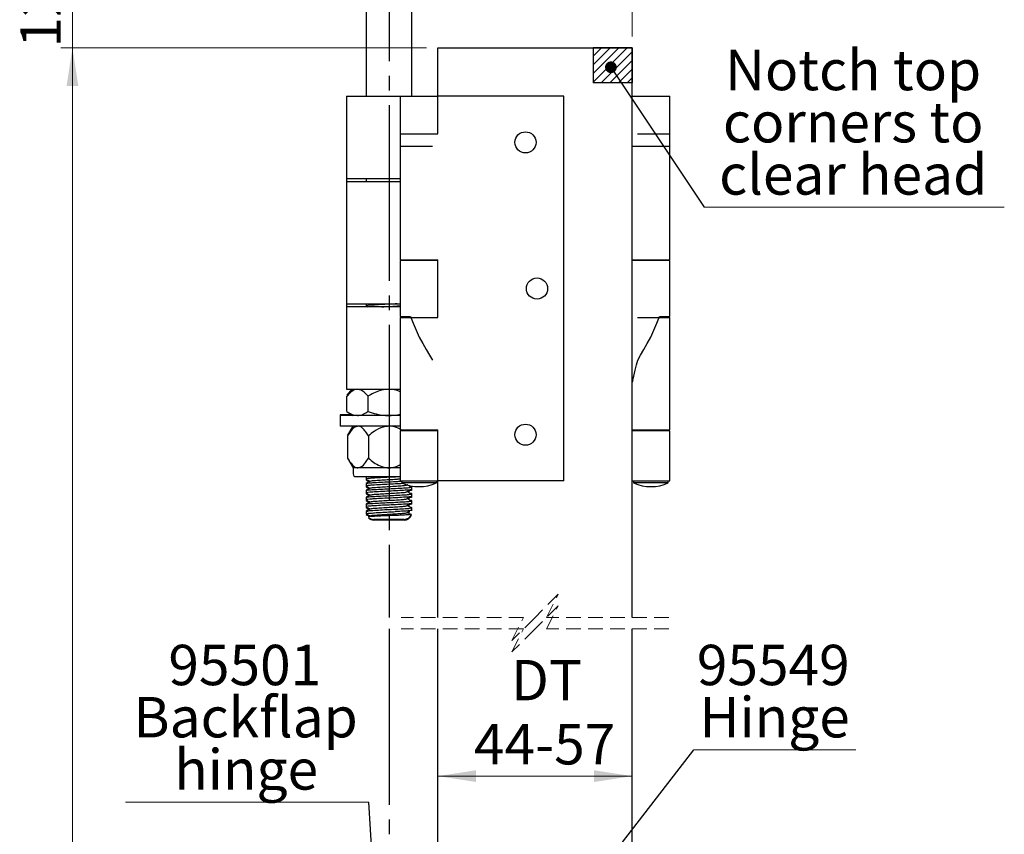
# Model space of a CAD drawing. Units: millimetres. Extents: x 114 to 20929, y 15 to 86654.
# Drawn here: x 160 to 8697, y 14110 to 21169 of the extents above; entities that cross this region are included whole.
import ezdxf

# ---------------------------------------------------------------- set-up
doc = ezdxf.new("R2010")
doc.units = ezdxf.units.MM
doc.header["$LTSCALE"] = 100
for name, pattern in [('SLD-Center', [19.05, 15.24, -1.27, 1.27, -1.27]), ('SLD-Dashed', [1.905, 1.27, -0.635]), ('SLD-Solid', [0])]:
    doc.linetypes.add(name, pattern=pattern)
doc.styles.add('SLDTEXTSTYLE0', font='TXT', dxfattribs={"width": 0.75})
doc.dimstyles.new('SLDDIMSTYLE1', dxfattribs={"dimtxt": 350, "dimasz": 330.2, "dimexe": 0, "dimexo": 0.0625, "dimgap": 87.5, "dimtad": 1, "dimdec": 0, "dimlfac": 0.03, "dimrnd": 1e-09, "dimzin": 12, "dimdsep": 46, "dimtxsty": 'SLDTEXTSTYLE0', "dimsah": 1, "dimcen": 0.09, "dimadec": 0, "dimazin": 3, "dimtfac": 1, "dimtdec": 0, "dimtmove": 0, "dimatfit": 0, "dimfxl": 1, "dimfrac": 2, "dimtolj": 1, "dimtzin": 12, "dimarcsym": 0})
doc.dimstyles.new('SLDDIMSTYLE2', dxfattribs={"dimtxt": 350, "dimasz": 330.2, "dimexe": 0, "dimexo": 0.0625, "dimgap": 87.5, "dimtad": 1, "dimlfac": 0.03, "dimrnd": 1e-09, "dimzin": 12, "dimdsep": 46, "dimtxsty": 'SLDTEXTSTYLE0', "dimsah": 1, "dimcen": 0.09, "dimadec": 0, "dimazin": 3, "dimtfac": 1, "dimtofl": 0, "dimtmove": 0, "dimatfit": 3, "dimfxl": 1, "dimfrac": 2, "dimtolj": 1, "dimtzin": 12, "dimarcsym": 0})
doc.dimstyles.new('SLDDIMSTYLE3', dxfattribs={"dimtxt": 350, "dimasz": 330.2, "dimexe": 0, "dimexo": 0.0625, "dimgap": 87.5, "dimtad": 1, "dimlfac": 0.03, "dimrnd": 1e-09, "dimzin": 12, "dimdsep": 46, "dimtxsty": 'SLDTEXTSTYLE0', "dimsah": 1, "dimcen": 0.09, "dimadec": 0, "dimazin": 3, "dimtfac": 1, "dimtmove": 0, "dimatfit": 0, "dimfxl": 1, "dimfrac": 2, "dimtolj": 1, "dimtzin": 12, "dimarcsym": 0})
doc.dimstyles.new('SLDDIMSTYLE4', dxfattribs={"dimtxt": 0.18, "dimasz": 101.6, "dimexe": 0, "dimexo": 0.0625, "dimgap": 0, "dimtad": 0, "dimtih": 1, "dimtoh": 1, "dimdec": 0, "dimrnd": 1e-09, "dimzin": 0, "dimdsep": 46, "dimtxsty": 'Standard', "dimblk1": 'DOT', "dimblk2": 'DOT', "dimsah": 1, "dimcen": 0.09, "dimadec": 0, "dimazin": 0, "dimtfac": 101.6, "dimtdec": 0, "dimtofl": 0, "dimtmove": 0, "dimatfit": 3, "dimldrblk": 'DOT', "dimfxl": 1, "dimfrac": 2, "dimtolj": 1, "dimtzin": 0, "dimarcsym": 0})

# ---------------------------------------------------------------- blocks, each defined once
blk = doc.blocks.new('SW_BROKEN_VIEW_0')
at = {"color": 0, "linetype": 'SLD-Center'}
for p, q in [((0, 15694), (0, 7444.6)), ((0, 7344.6), (0, 100))]:
    blk.add_line(p, q, dxfattribs=at)
at = {"color": 0, "linetype": 'SLD-Solid'}
for p, q in [((2106.7, 12378.9), (1767.9, 12378.9)), ((1767.9, 12378.9), (1767.9, 12077.3)), ((1840.4, 12378.9), (1767.9, 12306.4)), ((1915.3, 12378.9), (1767.9, 12231.5)), ((1990.1, 12378.9), (1767.9, 12156.7)), ((2065, 12378.9), (1767.9, 12081.9)), ((2106.7, 12378.9), (2106.7, 12077.3)), ((2106.7, 12345.7), (1838.2, 12077.3)), ((2106.7, 12270.9), (1913.1, 12077.3)), ((2106.7, 12196.1), (1987.9, 12077.3)), ((2106.7, 12077.3), (1767.9, 12077.3)), ((2106.7, 12121.2), (2062.7, 12077.3))]:
    blk.add_line(p, q, dxfattribs=at)
blk = doc.blocks.new('_D_5')
at = {"color": 7, "linetype": 'SLD-Solid', "lineweight": 18}
for p, q in [((617.7, 21324.2), (617.7, 21959.2)), ((3660, 21324.2), (517.7, 21324.2)), ((617.7, 21324.2), (617.7, 20924.2)), ((3686.5, 20924.2), (517.7, 20924.2)), ((617.7, 20924.2), (617.7, 20289.2))]:
    blk.add_line(p, q, dxfattribs=at)
for points in [[(617.7, 21324.2), (668.5, 21654.4), (566.9, 21654.4)], [(617.7, 20924.2), (566.9, 20594), (668.5, 20594)]]:
    blk.add_solid(points, dxfattribs=at)
at = {"color": 7, "linetype": 'SLD-Solid', "lineweight": 18, "insert": (166.5, 20927.9), "char_height": 350, "attachment_point": 1, "rotation": 90, "style": 'SLDTEXTSTYLE0'}
blk.add_mtext('12', dxfattribs=at)
blk = doc.blocks.new('_D_6')
at = {"color": 7, "linetype": 'SLD-Solid', "lineweight": 18}
for p, q in [((3686.5, 20924.2), (517.7, 20924.2)), ((617.7, 2905.7), (617.7, 20924.2)), ((3686.5, 2905.7), (517.7, 2905.7))]:
    blk.add_line(p, q, dxfattribs=at)
for points in [[(617.7, 20924.2), (566.9, 20594), (668.5, 20594)], [(617.7, 2905.7), (668.5, 3235.9), (566.9, 3235.9)]]:
    blk.add_solid(points, dxfattribs=at)
at = {"color": 7, "linetype": 'SLD-Solid', "lineweight": 18, "insert": (166.5, 12317.1), "char_height": 350, "attachment_point": 1, "rotation": 90, "style": 'SLDTEXTSTYLE0'}
blk.add_mtext('DH', dxfattribs=at)
blk = doc.blocks.new('_D_10')
at = {"color": 7, "linetype": 'SLD-Solid', "lineweight": 18}
blk.add_line((3786.5, 14614.1), (5469.8, 14614.1), dxfattribs=at)
for points in [[(3786.5, 14614.1), (4116.7, 14563.3), (4116.7, 14664.9)], [(5469.8, 14614.1), (5139.6, 14664.9), (5139.6, 14563.3)]]:
    blk.add_solid(points, dxfattribs=at)
at = {"color": 7, "linetype": 'SLD-Solid', "lineweight": 18, "char_height": 350, "attachment_point": 1, "style": 'SLDTEXTSTYLE0'}
for s, insert in [('DT', (4419.9, 15620.9)), ('44-57', (4098.1, 15065.2))]:
    blk.add_mtext(s, dxfattribs=dict(at, insert=insert))
blk = doc.blocks.new('_D_11')
at = {"color": 7, "linetype": 'SLD-Solid', "lineweight": 18}
for p, q in [((5469.8, 21024.2), (5469.8, 24692.1)), ((4844.8, 24592.1), (4209.8, 24592.1)), ((5469.8, 24592.1), (4844.8, 24592.1)), ((5469.8, 24592.1), (7024.2, 24592.1))]:
    blk.add_line(p, q, dxfattribs=at)
for points in [[(4844.8, 24592.1), (4514.6, 24642.9), (4514.6, 24541.3)], [(5469.8, 24592.1), (5800, 24541.3), (5800, 24642.9)]]:
    blk.add_solid(points, dxfattribs=at)
at = {"color": 7, "linetype": 'SLD-Solid', "lineweight": 18, "insert": (5834.7, 25043.3), "char_height": 350, "attachment_point": 1, "style": 'SLDTEXTSTYLE0'}
blk.add_mtext('12-25', dxfattribs=at)
blk = doc.blocks.new('SW_NOTE_5')
at = {"color": 0, "linetype": 'SLD-Solid', "lineweight": 0}
blk.add_line((1403.5, 0), (0, 0), dxfattribs=at)
at = {"color": 0, "linetype": 'Continuous', "lineweight": 0, "char_height": 350, "attachment_point": 2, "style": 'SLDTEXTSTYLE0'}
for s, insert in [('95549', (688.2, 911.6)), ('Hinge', (699.7, 459))]:
    blk.add_mtext(s, dxfattribs=dict(at, insert=insert))
blk = doc.blocks.new('_Dot')
at = {"color": 0, "linetype": 'ByBlock', "lineweight": -2}
blk.add_line((-0.5, 0), (-1, 0), dxfattribs=at)
at = {"color": 0, "linetype": 'ByBlock', "const_width": 0.5}
blk.add_lwpolyline([(-0.25, 0, 1), (0.25, 0, 1)], format="xyb", close=True, dxfattribs=at)
blk = doc.blocks.new('SW_NOTE_6')
at = {"color": 0, "linetype": 'SLD-Solid', "lineweight": 0}
blk.add_line((-2110.4, 0), (0, 0), dxfattribs=at)
at = {"color": 0, "linetype": 'Continuous', "lineweight": 0, "char_height": 350, "attachment_point": 2, "style": 'SLDTEXTSTYLE0'}
for s, insert in [('95501', (-1075.8, 1364.1)), ('Backflap', (-1068.3, 911.6)), ('hinge', (-1063.6, 459))]:
    blk.add_mtext(s, dxfattribs=dict(at, insert=insert))
blk = doc.blocks.new('SW_NOTE_10')
at = {"color": 0, "linetype": 'SLD-Solid', "lineweight": 0}
blk.add_line((2603.2, 0), (0, 0), dxfattribs=at)
at = {"color": 0, "linetype": 'Continuous', "lineweight": 0, "char_height": 350, "attachment_point": 2, "style": 'SLDTEXTSTYLE0'}
for s, insert in [('Notch top', (1292.8, 1362.5)), ('corners to', (1293.4, 910)), ('clear head', (1293.2, 457.4))]:
    blk.add_mtext(s, dxfattribs=dict(at, insert=insert))

msp = doc.modelspace()

# ---------------------------------------------------------------- linework, layer by layer
at = {"color": 7, "linetype": 'SLD-Solid', "lineweight": 25}
for p, q in [((3164.787, 21372.7), (3164.787, 20506.032)), ((3561.452, 20506.032), (3561.452, 21372.7)), ((3786.451, 20924.203), (5469.786, 20924.203)), ((3786.451, 20506.032), (3786.451, 20924.203)), ((5469.786, 15989.975), (5469.786, 20924.203)), ((2992.7, 20506.032), (2992.7, 19791.659)), ((2992.7, 20506.032), (3459.786, 20506.032)), ((3459.786, 20506.032), (3459.786, 20072.699)), ((3459.786, 20506.032), (3785.053, 20506.032)), ((4878.528, 20506.032), (3785.053, 20506.032)), ((3785.053, 20178.668), (3785.053, 20506.032)), ((4878.528, 17172.702), (4878.528, 20506.032)), ((5469.786, 20506.032), (5471.185, 20506.032)), ((5471.185, 20506.032), (5518.121, 20506.032)), ((5518.121, 20506.032), (5796.451, 20506.032)), ((5796.451, 20072.699), (5796.451, 20506.032)), ((3459.786, 20178.668), (3459.786, 19089.369)), ((3459.786, 20178.668), (3738.112, 20178.668)), ((3738.112, 20178.668), (3785.053, 20178.668)), ((5516.452, 20178.668), (5796.451, 20178.668)), ((5796.451, 19089.369), (5796.451, 20178.668)), ((3459.786, 20072.699), (3739.785, 20072.699)), ((5469.786, 20072.699), (5471.185, 20072.699)), ((5471.185, 20072.699), (5518.121, 20072.699)), ((5518.121, 20072.699), (5796.451, 20072.699)), ((2992.7, 19791.659), (3459.786, 19791.659)), ((2992.7, 19765.202), (2992.7, 18706.866)), ((3206.574, 19765.202), (2992.7, 19765.202)), ((2992.784, 19791.659), (2992.784, 19765.202)), ((3164.787, 19791.659), (3164.787, 19765.202)), ((3459.786, 19765.202), (3206.574, 19765.202)), ((3459.786, 19089.369), (3738.112, 19089.369)), ((3459.786, 19081.032), (3459.786, 18597.702)), ((3785.053, 19081.032), (3459.786, 19081.032)), ((3523.118, 19089.369), (3523.118, 19081.032)), ((3723.12, 19081.032), (3723.12, 19089.369)), ((3733.534, 19089.369), (3733.534, 19081.032)), ((3738.112, 19089.369), (3785.053, 19089.369)), ((3785.053, 18589.366), (3785.053, 19089.369)), ((5469.786, 19089.369), (5796.451, 19089.369)), ((5471.185, 19081.032), (5469.786, 19081.032)), ((5471.185, 19081.032), (5471.185, 19089.369)), ((5518.121, 19081.032), (5471.185, 19081.032)), ((5796.451, 19081.032), (5518.121, 19081.032)), ((5533.118, 19089.369), (5533.118, 19081.032)), ((5733.119, 19081.032), (5733.119, 19089.369)), ((5796.451, 18597.702), (5796.451, 19081.032)), ((2992.7, 18706.866), (3206.574, 18706.866)), ((2992.784, 18706.866), (2992.784, 18680.41)), ((3164.787, 18706.866), (3164.787, 18688.448)), ((3206.574, 18706.866), (3459.786, 18706.866)), ((2992.7, 18680.41), (2992.7, 17966.032)), ((3459.786, 18680.41), (2992.7, 18680.41)), ((3165.53, 18687.638), (3178.003, 18680.41)), ((3459.786, 18597.702), (3548.526, 18597.702)), ((3459.786, 18589.366), (3459.786, 17614.369)), ((3459.786, 18589.366), (3738.112, 18589.366)), ((3523.118, 18597.702), (3523.118, 18589.366)), ((3738.112, 18589.366), (3785.053, 18589.366)), ((5516.452, 18589.366), (5796.451, 18589.366)), ((5707.708, 18597.702), (5796.451, 18597.702)), ((5733.119, 18589.366), (5733.119, 18597.702)), ((5796.451, 17614.369), (5796.451, 18589.366)), ((5469.786, 18023.992), (5471.185, 18027.369)), ((5471.185, 18027.369), (5477.686, 18043.045)), ((2992.7, 17966.032), (3459.786, 17966.032)), ((3040.857, 17966.032), (2997.465, 17914.319)), ((3046.452, 17966.032), (2997.465, 17907.651)), ((2997.465, 17773.668), (2997.465, 17907.651)), ((3180.292, 17773.668), (3180.292, 17907.651)), ((2997.465, 17773.668), (3046.452, 17739.368)), ((2939.783, 17746.035), (2939.783, 17739.368)), ((3036.931, 17746.035), (2939.783, 17746.035)), ((2939.783, 17739.368), (2939.783, 17646.035)), ((3459.786, 17739.368), (2939.783, 17739.368)), ((3459.786, 17646.035), (2939.783, 17646.035)), ((3047.604, 17646.035), (3003.239, 17569.188)), ((3051.451, 17646.035), (3003.239, 17562.525)), ((3459.786, 17614.369), (3738.112, 17614.369)), ((3459.786, 17606.036), (3459.786, 17172.702)), ((3785.053, 17606.036), (3459.786, 17606.036)), ((3523.118, 17614.369), (3523.118, 17606.036)), ((3723.12, 17606.036), (3723.12, 17614.369)), ((3738.112, 17614.369), (3785.053, 17614.369)), ((3785.053, 17172.702), (3785.053, 17614.369)), ((5469.786, 17614.369), (5796.451, 17614.369)), ((5471.185, 17606.036), (5469.786, 17606.036)), ((5471.185, 17606.036), (5471.185, 17614.369)), ((5518.121, 17606.036), (5471.185, 17606.036)), ((5796.451, 17606.036), (5518.121, 17606.036)), ((5533.118, 17614.369), (5533.118, 17606.036)), ((5733.119, 17606.036), (5733.119, 17614.369)), ((5796.451, 17172.702), (5796.451, 17606.036)), ((3003.239, 17562.525), (3003.239, 17369.545)), ((3183.177, 17562.525), (3183.177, 17369.545)), ((3003.239, 17369.545), (3051.451, 17286.035)), ((3093.206, 17286.035), (3051.451, 17286.035)), ((3051.486, 17286.035), (3051.486, 17232.7)), ((3363.119, 17286.035), (3093.206, 17286.035)), ((3459.786, 17286.035), (3363.119, 17286.035)), ((3074.82, 17209.367), (3459.786, 17209.367)), ((3164.787, 17209.367), (3164.787, 17188.45)), ((3164.787, 17188.45), (3164.787, 17182.116)), ((3459.786, 17172.702), (3785.053, 17172.702)), ((3473.118, 17172.702), (3473.118, 17156.033)), ((3773.12, 17156.033), (3773.12, 17172.702)), ((4878.528, 17172.702), (3785.053, 17172.702)), ((3786.451, 15989.975), (3786.451, 17172.702)), ((5469.786, 17172.702), (5471.185, 17172.702)), ((5471.185, 17172.702), (5518.121, 17172.702)), ((5483.117, 17172.702), (5483.117, 17156.033)), ((5518.121, 17172.702), (5796.451, 17172.702)), ((5783.12, 17156.033), (5783.12, 17172.702)), ((3164.787, 17149.957), (3164.787, 17128.448)), ((3164.787, 17128.448), (3164.787, 17122.114)), ((3164.787, 17122.114), (3168.192, 17121.267)), ((3164.787, 17089.959), (3164.787, 17068.45)), ((3513.526, 17156.033), (3473.118, 17156.033)), ((3512.914, 17135.056), (3524.966, 17142.618)), ((3773.12, 17156.033), (3513.526, 17156.033)), ((3561.452, 17098.447), (3561.452, 17119.956)), ((3561.452, 17092.113), (3561.452, 17098.447)), ((5783.12, 17156.033), (5483.117, 17156.033)), ((3164.787, 17068.45), (3164.787, 17062.116)), ((3164.787, 17062.116), (3168.192, 17061.269)), ((3164.787, 17029.957), (3164.787, 17008.448)), ((3164.787, 17008.448), (3164.787, 17002.114)), ((3164.787, 17002.114), (3168.192, 17001.267)), ((3561.452, 17038.449), (3561.452, 17059.958)), ((3561.452, 17032.115), (3561.452, 17038.449)), ((3561.452, 16978.447), (3561.452, 16999.956)), ((3164.787, 16969.959), (3164.787, 16948.45)), ((3164.787, 16948.45), (3164.787, 16942.116)), ((3181.182, 16906.035), (3164.787, 16909.957)), ((3181.182, 16906.035), (3164.787, 16906.035)), ((3561.452, 16972.113), (3561.452, 16978.447)), ((3561.452, 16918.449), (3561.452, 16939.958)), ((3561.452, 16912.115), (3561.452, 16918.449)), ((3165.085, 16899.701), (3164.787, 16899.701)), ((3199.008, 16870.177), (3184.393, 16861.701)), ((3494.786, 16839.369), (3231.453, 16839.369)), ((3494.786, 16833.035), (3231.453, 16833.035)), ((3786.451, 13842.514), (3786.451, 15889.977)), ((5469.786, 8645.338), (5469.786, 15889.977))]:
    msp.add_line(p, q, dxfattribs=at)
at = {"color": 7, "linetype": 'SLD-Dashed', "lineweight": 18}
for p, q in [((4828.119, 16189.977), (4628.119, 15989.977)), ((4728.119, 15989.977), (4828.119, 16189.977)), ((4828.119, 16089.977), (4628.119, 15889.977)), ((4728.119, 15889.977), (4828.119, 16089.977)), ((4528.119, 15989.977), (3468.951, 15989.977)), ((4628.119, 15989.977), (4428.119, 15789.977)), ((4428.119, 15789.977), (4528.119, 15989.977)), ((5787.286, 15989.977), (4728.119, 15989.977)), ((4528.119, 15889.977), (3468.951, 15889.977)), ((4628.119, 15889.977), (4428.119, 15689.977)), ((4428.119, 15689.977), (4528.119, 15889.977)), ((5787.286, 15889.977), (4728.119, 15889.977))]:
    msp.add_line(p, q, dxfattribs=at)
at = {"color": 7, "linetype": 'SLD-Solid', "lineweight": 25, "flags": 128}
for points in [[(3548.526, 18597.702), (3572.332, 18540.299), (3597.405, 18479.844), (3623.119, 18417.839)], [(5633.119, 18417.839), (5658.832, 18479.844), (5683.902, 18540.299), (5707.708, 18597.702)], [(3623.119, 18417.839), (3654.984, 18362.955), (3685.624, 18310.185), (3713.861, 18261.548), (3738.112, 18219.777)], [(5518.121, 18219.777), (5542.814, 18262.303), (5570.939, 18310.742), (5601.425, 18363.253), (5633.119, 18417.839)], [(5471.185, 18027.369), (5484.123, 18080.398), (5496.564, 18131.407), (5508.044, 18178.463), (5518.121, 18219.777)]]:
    msp.add_lwpolyline(points, dxfattribs=at)
at = {"color": 7, "linetype": 'SLD-Solid', "lineweight": 25}
for centre in [(4545.197, 20106.034), (4645.196, 18839.367), (4545.195, 17572.701)]:
    msp.add_circle(centre, 91.666, dxfattribs=at)
for centre, radius, start, end in [((3074.821, 17232.702), 23.335, 180.0043648, 269.9956352), ((3623.119, 17476.897), 354.195, 244.9443144, 295.0556856), ((5633.119, 17476.897), 354.195, 244.9443131, 295.0556869), ((3231.467, 16906.027), 66.681, 179.9933379, 197.2638494), ((3231.467, 16899.693), 66.681, 179.9933379, 197.2638494), ((3231.437, 16906.002), 66.632, 224.5542623, 270.0134983), ((3231.437, 16899.668), 66.632, 224.5542623, 270.0134983), ((3494.792, 16906.03), 66.66, 269.9948284, 338.436375), ((3494.781, 16899.711), 66.676, 270.0040034, 338.4272)]:
    msp.add_arc(centre, radius, start, end, dxfattribs=at)
for points, knots in [([(3432.634, 18706.866), (3409.293, 18705.692), (3360.518, 18703.238), (3293.244, 18700.358), (3224.082, 18695.669), (3199.362, 18695.073), (3159.449, 18689.405), (3166.836, 18687.882), (3168.192, 18687.602)], [0, 0, 0, 0, 0.255628948, 0.534170778, 0.771979562, 0.929796132, 0.987111766, 1, 1, 1, 1]), ([(3299.136, 18680.41), (3299.459, 18680.432), (3320.773, 18681.919), (3363.121, 18684.178), (3416.368, 18687.152), (3448.57, 18689.493), (3459.786, 18690.308)], [0, 0, 0, 0, 0.00603838, 0.39821904, 0.79039821, 1, 1, 1, 1]), ([(3088.878, 17966.032), (3079.815, 17964.873), (3059.427, 17962.264), (3031.043, 17943.044), (3010.949, 17923.428), (2999.986, 17910.602), (2997.465, 17907.651)], [0, 0, 0, 0, 0.24294536, 0.54650461, 0.89569081, 1, 1, 1, 1]), ([(3180.292, 17907.651), (3169.787, 17919.318), (3149.821, 17941.493), (3117.564, 17963.038), (3096.107, 17965.278), (3088.878, 17966.032)], [0, 0, 0, 0, 0.4240425, 0.80597791, 1, 1, 1, 1]), ([(3363.119, 17966.032), (3346.536, 17965.112), (3310.177, 17963.096), (3255.564, 17946.351), (3211.849, 17925.977), (3187.29, 17911.715), (3180.292, 17907.651)], [0, 0, 0, 0, 0.2559419, 0.56117555, 0.87496801, 1, 1, 1, 1]), ([(3459.786, 17944.614), (3442.644, 17951.729), (3411.616, 17964.608), (3378.113, 17965.592), (3363.119, 17966.032)], [0, 0, 0, 0, 0.55247304, 1, 1, 1, 1]), ([(2997.465, 17773.668), (3011.794, 17764.177), (3039.664, 17745.716), (3072.787, 17741.444), (3088.878, 17739.368)], [0, 0, 0, 0, 0.51416544, 1, 1, 1, 1]), ([(3088.878, 17739.368), (3091.922, 17739.446), (3109.167, 17739.892), (3141.758, 17748.955), (3167.018, 17765.155), (3180.292, 17773.668)], [0, 0, 0, 0, 0.09229405, 0.52300861, 1, 1, 1, 1]), ([(3180.292, 17773.668), (3203.386, 17766.259), (3249.901, 17751.335), (3311.645, 17740.79), (3349.675, 17739.739), (3363.119, 17739.368)], [0, 0, 0, 0, 0.389290516, 0.784101958, 1, 1, 1, 1]), ([(3363.119, 17739.368), (3387.755, 17739.999), (3420.422, 17740.836), (3452.018, 17748.649), (3459.786, 17750.569)], [0, 0, 0, 0, 0.75414695, 1, 1, 1, 1]), ([(3093.206, 17646.035), (3084.245, 17644.184), (3057.32, 17638.623), (3028.619, 17603.427), (3011.233, 17575.409), (3003.239, 17562.525)], [0, 0, 0, 0, 0.21225066, 0.63773814, 1, 1, 1, 1]), ([(3183.177, 17562.525), (3175.574, 17575.026), (3161.019, 17598.957), (3135.306, 17629.396), (3110.14, 17645.159), (3095.642, 17645.909), (3093.206, 17646.035)], [0, 0, 0, 0, 0.34416813, 0.65879206, 0.94267574, 1, 1, 1, 1]), ([(3363.119, 17646.035), (3345.624, 17644.434), (3299.258, 17640.191), (3238.146, 17607.222), (3199.509, 17575.805), (3183.177, 17562.525)], [0, 0, 0, 0, 0.25915892, 0.68683226, 1, 1, 1, 1]), ([(3483.437, 17606.036), (3469.921, 17614.269), (3437.479, 17634.029), (3394.924, 17645.195), (3367.963, 17645.907), (3363.119, 17646.035)], [0, 0, 0, 0, 0.369445651, 0.886709519, 1, 1, 1, 1]), ([(3003.239, 17369.545), (3010.842, 17357.041), (3025.395, 17333.11), (3051.107, 17302.669), (3076.272, 17286.901), (3090.771, 17286.159), (3093.206, 17286.035)], [0, 0, 0, 0, 0.34419451, 0.65879764, 0.94270937, 1, 1, 1, 1]), ([(3093.206, 17286.035), (3102.168, 17287.885), (3129.094, 17293.445), (3157.797, 17328.642), (3175.182, 17356.66), (3183.177, 17369.545)], [0, 0, 0, 0, 0.212274362, 0.637748999, 1, 1, 1, 1]), ([(3183.177, 17369.545), (3198.676, 17356.823), (3229.989, 17331.121), (3284.678, 17300.074), (3331.289, 17286.828), (3358.271, 17286.155), (3363.119, 17286.035)], [0, 0, 0, 0, 0.29693546, 0.59993052, 0.92810484, 1, 1, 1, 1]), ([(3363.119, 17286.035), (3380.803, 17287.201), (3415.273, 17289.475), (3445.208, 17306.656), (3459.786, 17315.022)], [0, 0, 0, 0, 0.51299918, 1, 1, 1, 1]), ([(3459.786, 17208.405), (3452.818, 17207.988), (3420.641, 17206.061), (3362.467, 17203.396), (3293.254, 17200.342), (3224.081, 17195.676), (3199.36, 17195.069), (3159.45, 17189.411), (3166.836, 17187.881), (3168.192, 17187.599)], [0, 0, 0, 0, 0.06999701, 0.32322888, 0.57647337, 0.79268478, 0.93616872, 0.98827905, 1, 1, 1, 1]), ([(3165.53, 17187.639), (3171.112, 17184.405), (3181.714, 17178.263), (3192.313, 17172.113), (3197.331, 17169.202)], [0, 0, 0, 0, 0.52648727, 1, 1, 1, 1]), ([(3165.53, 17181.305), (3171.112, 17178.072), (3179.894, 17172.985), (3188.67, 17167.891), (3191.867, 17166.035)], [0, 0, 0, 0, 0.63570037, 1, 1, 1, 1]), ([(3199.008, 17170.179), (3193.431, 17166.942), (3182.274, 17160.468), (3171.112, 17154.002), (3165.53, 17150.768)], [0, 0, 0, 0, 0.49989251, 1, 1, 1, 1]), ([(3168.192, 17150.804), (3172.093, 17151.849), (3189.848, 17156.611), (3230.147, 17157.179), (3290.996, 17161.859), (3363.135, 17164.897), (3425.048, 17167.807), (3461.699, 17170.012), (3473.118, 17170.7)], [0, 0, 0, 0, 0.03955568, 0.18006787, 0.39179954, 0.63979701, 0.88778213, 1, 1, 1, 1]), ([(3201.364, 17170.175), (3204.469, 17171.175), (3218.957, 17175.841), (3252.541, 17176.432), (3303.088, 17181.1), (3363.139, 17184.139), (3416.365, 17187.159), (3448.569, 17189.496), (3459.786, 17190.31)], [0, 0, 0, 0, 0.03762909, 0.17562186, 0.38339665, 0.62668473, 0.86997369, 1, 1, 1, 1]), ([(3476.539, 17149.389), (3463.998, 17148.633), (3426.261, 17146.358), (3362.479, 17143.387), (3293.252, 17140.343), (3224.08, 17135.671), (3199.362, 17135.073), (3159.449, 17129.404), (3166.836, 17127.881), (3168.192, 17127.601)], [0, 0, 0, 0, 0.11934835, 0.35914293, 0.59895008, 0.80368862, 0.93955885, 0.98890403, 1, 1, 1, 1]), ([(3561.452, 17098.447), (3556.423, 17097.079), (3537.548, 17091.942), (3496.078, 17091.154), (3435.38, 17086.591), (3362.472, 17083.438), (3293.253, 17080.333), (3224.081, 17075.678), (3199.36, 17075.069), (3159.45, 17069.411), (3166.836, 17067.881), (3168.192, 17067.599)], [0, 0, 0, 0, 0.0388355, 0.14577754, 0.30691024, 0.49563267, 0.68436449, 0.84549721, 0.95242939, 0.9912649, 1, 1, 1, 1]), ([(3164.787, 17089.959), (3169.815, 17091.327), (3188.69, 17096.463), (3230.15, 17097.252), (3290.906, 17101.818), (3363.548, 17104.952), (3433.738, 17108.13), (3500.124, 17112.576), (3530.457, 17113.605), (3570.165, 17119.767), (3549.885, 17123.509), (3543.809, 17123.956), (3542.653, 17124.041)], [0, 0, 0, 0, 0.03736935, 0.14026453, 0.29531401, 0.47692112, 0.65851825, 0.81356772, 0.91647238, 0.95384172, 0.99121337, 1, 1, 1, 1]), ([(3165.53, 17127.637), (3171.112, 17124.403), (3181.713, 17118.26), (3192.313, 17112.114), (3197.331, 17109.203)], [0, 0, 0, 0, 0.52651583, 1, 1, 1, 1]), ([(3165.53, 17121.303), (3171.112, 17118.069), (3179.892, 17112.982), (3188.67, 17107.891), (3191.867, 17106.036)], [0, 0, 0, 0, 0.63574201, 1, 1, 1, 1]), ([(3199.008, 17110.177), (3193.431, 17106.942), (3182.273, 17100.47), (3171.112, 17094.004), (3165.53, 17090.77)], [0, 0, 0, 0, 0.49986674, 1, 1, 1, 1]), ([(3201.364, 17110.173), (3204.469, 17111.173), (3218.957, 17115.839), (3252.541, 17116.428), (3303.087, 17121.11), (3363.144, 17124.082), (3423.058, 17127.751), (3472.832, 17130.746), (3501.464, 17133.904), (3512.234, 17135.092)], [0, 0, 0, 0, 0.03127918, 0.14598568, 0.31869849, 0.52093247, 0.72316568, 0.89586578, 1, 1, 1, 1]), ([(3201.364, 17050.175), (3204.469, 17051.175), (3218.957, 17055.841), (3252.541, 17056.43), (3303.087, 17061.114), (3363.145, 17064.077), (3423.058, 17067.755), (3472.832, 17070.748), (3501.464, 17073.906), (3512.234, 17075.094)], [0, 0, 0, 0, 0.03127918, 0.14598568, 0.31869849, 0.52093172, 0.72316568, 0.89586578, 1, 1, 1, 1]), ([(3512.914, 17075.054), (3518.04, 17078.274), (3528.303, 17084.721), (3538.579, 17091.149), (3543.721, 17094.366)], [0, 0, 0, 0, 0.49949072, 1, 1, 1, 1]), ([(3543.721, 17124.041), (3538.578, 17127.258), (3530.507, 17132.305), (3522.446, 17137.368), (3519.522, 17139.204)], [0, 0, 0, 0, 0.63725625, 1, 1, 1, 1]), ([(3543.721, 17064.043), (3538.578, 17067.258), (3530.507, 17072.303), (3522.446, 17077.366), (3519.522, 17079.202)], [0, 0, 0, 0, 0.63722947, 1, 1, 1, 1]), ([(3524.569, 17076.035), (3525.811, 17076.816), (3532.19, 17080.823), (3538.578, 17084.816), (3543.721, 17088.032)], [0, 0, 0, 0, 0.194744509, 1, 1, 1, 1]), ([(3561.452, 17092.113), (3556.459, 17090.529), (3550.291, 17088.573), (3543.874, 17088.118), (3542.653, 17088.032)], [0, 0, 0, 0, 0.80963183, 1, 1, 1, 1]), ([(3561.452, 17038.449), (3556.423, 17037.081), (3537.548, 17031.945), (3496.079, 17031.148), (3435.38, 17026.596), (3362.472, 17023.44), (3293.254, 17020.331), (3224.08, 17015.673), (3199.362, 17015.072), (3159.449, 17009.404), (3166.836, 17007.881), (3168.192, 17007.601)], [0, 0, 0, 0, 0.03883557, 0.14577863, 0.30691102, 0.49563375, 0.68436637, 0.84549935, 0.95243171, 0.99126727, 1, 1, 1, 1]), ([(3164.787, 17029.957), (3169.815, 17031.325), (3188.69, 17036.461), (3230.149, 17037.256), (3290.906, 17041.821), (3363.548, 17044.947), (3433.737, 17048.133), (3500.125, 17052.58), (3530.456, 17053.604), (3570.165, 17059.773), (3549.884, 17063.502), (3543.809, 17063.956), (3542.653, 17064.043)], [0, 0, 0, 0, 0.03736937, 0.14026544, 0.29531502, 0.47692178, 0.6585195, 0.81356907, 0.9164738, 0.95384317, 0.99121255, 1, 1, 1, 1]), ([(3165.53, 17067.639), (3171.112, 17064.405), (3181.714, 17058.263), (3192.313, 17052.113), (3197.331, 17049.201)], [0, 0, 0, 0, 0.52648727, 1, 1, 1, 1]), ([(3165.53, 17061.305), (3171.112, 17058.072), (3179.894, 17052.985), (3188.67, 17047.891), (3191.867, 17046.034)], [0, 0, 0, 0, 0.63570037, 1, 1, 1, 1]), ([(3199.008, 17050.179), (3193.431, 17046.942), (3182.274, 17040.468), (3171.112, 17034.002), (3165.53, 17030.768)], [0, 0, 0, 0, 0.49989251, 1, 1, 1, 1]), ([(3165.53, 17007.637), (3171.112, 17004.403), (3181.713, 16998.26), (3192.313, 16992.114), (3197.331, 16989.203)], [0, 0, 0, 0, 0.52651583, 1, 1, 1, 1]), ([(3165.53, 17001.303), (3171.112, 16998.069), (3179.892, 16992.982), (3188.67, 16987.891), (3191.867, 16986.036)], [0, 0, 0, 0, 0.63574201, 1, 1, 1, 1]), ([(3199.008, 16990.177), (3193.431, 16986.942), (3182.273, 16980.47), (3171.112, 16974.004), (3165.53, 16970.77)], [0, 0, 0, 0, 0.49986674, 1, 1, 1, 1]), ([(3168.192, 16970.805), (3172.093, 16971.851), (3189.848, 16976.613), (3230.163, 16977.177), (3290.901, 16981.846), (3363.549, 16984.944), (3433.737, 16988.132), (3500.124, 16992.576), (3530.457, 16993.605), (3570.165, 16999.767), (3549.885, 17003.509), (3543.809, 17003.956), (3542.653, 17004.041)], [0, 0, 0, 0, 0.02921179, 0.13297892, 0.28934233, 0.47248842, 0.65562445, 0.81198785, 0.91576454, 0.95345057, 0.99113891, 1, 1, 1, 1]), ([(3201.364, 16990.173), (3204.469, 16991.173), (3218.957, 16995.839), (3252.541, 16996.428), (3303.087, 17001.11), (3363.144, 17004.081), (3423.058, 17007.752), (3472.832, 17010.744), (3501.464, 17013.906), (3512.234, 17015.096)], [0, 0, 0, 0, 0.03127914, 0.14598549, 0.31869807, 0.52093178, 0.72316473, 0.8958646, 1, 1, 1, 1]), ([(3512.914, 17015.056), (3518.04, 17018.275), (3528.304, 17024.719), (3538.579, 17031.147), (3543.721, 17034.364)], [0, 0, 0, 0, 0.49946164, 1, 1, 1, 1]), ([(3543.721, 17004.041), (3538.578, 17007.258), (3530.507, 17012.305), (3522.446, 17017.368), (3519.522, 17019.204)], [0, 0, 0, 0, 0.63725625, 1, 1, 1, 1]), ([(3524.569, 17016.037), (3525.811, 17016.818), (3532.189, 17020.824), (3538.578, 17024.816), (3543.721, 17028.03)], [0, 0, 0, 0, 0.19476268, 1, 1, 1, 1]), ([(3561.452, 17032.115), (3556.458, 17030.533), (3550.291, 17028.58), (3543.874, 17028.118), (3542.653, 17028.03)], [0, 0, 0, 0, 0.809617456, 1, 1, 1, 1]), ([(3561.452, 16978.447), (3556.423, 16977.078), (3537.548, 16971.942), (3496.078, 16971.154), (3435.38, 16966.591), (3362.472, 16963.438), (3293.253, 16960.333), (3224.081, 16955.678), (3199.36, 16955.069), (3159.45, 16949.411), (3166.836, 16947.88), (3168.192, 16947.599)], [0, 0, 0, 0, 0.0388355, 0.14577754, 0.30691024, 0.49563267, 0.68436449, 0.84549721, 0.95242939, 0.9912649, 1, 1, 1, 1]), ([(3165.53, 16947.639), (3171.112, 16944.405), (3181.714, 16938.263), (3192.313, 16932.113), (3197.331, 16929.201)], [0, 0, 0, 0, 0.52648727, 1, 1, 1, 1]), ([(3165.53, 16941.305), (3171.112, 16938.071), (3179.892, 16932.984), (3188.67, 16927.893), (3191.867, 16926.038)], [0, 0, 0, 0, 0.63574201, 1, 1, 1, 1]), ([(3199.008, 16930.179), (3193.431, 16926.942), (3182.274, 16920.468), (3171.112, 16914.002), (3165.53, 16910.768)], [0, 0, 0, 0, 0.49989251, 1, 1, 1, 1]), ([(3168.192, 16910.803), (3172.093, 16911.849), (3189.848, 16916.611), (3230.162, 16917.181), (3290.901, 16921.849), (3363.549, 16924.939), (3433.737, 16928.135), (3500.125, 16932.579), (3530.456, 16933.604), (3570.165, 16939.773), (3549.884, 16943.502), (3543.809, 16943.956), (3542.653, 16944.043)], [0, 0, 0, 0, 0.02921181, 0.13297984, 0.28934335, 0.47248909, 0.65562571, 0.81198921, 0.91576598, 0.95345203, 0.99113808, 1, 1, 1, 1]), ([(3170.056, 16886.799), (3170.489, 16887.651), (3174.566, 16895.685), (3203.813, 16890.184), (3240.523, 16898.527), (3296.795, 16899.553), (3355.907, 16903.193), (3396.724, 16905.125), (3415.949, 16906.035)], [0, 0, 0, 0, 0.01131365, 0.10659559, 0.27750616, 0.50651121, 0.76755892, 1, 1, 1, 1]), ([(3201.364, 16930.175), (3204.469, 16931.175), (3218.957, 16935.841), (3252.541, 16936.43), (3303.087, 16941.114), (3363.145, 16944.077), (3423.058, 16947.755), (3472.832, 16950.748), (3501.464, 16953.906), (3512.234, 16955.094)], [0, 0, 0, 0, 0.03127918, 0.14598568, 0.31869849, 0.52093172, 0.72316568, 0.89586578, 1, 1, 1, 1]), ([(3561.452, 16918.449), (3556.423, 16917.08), (3537.547, 16911.942), (3496.097, 16911.183), (3452.795, 16907.767), (3423.59, 16906.394), (3415.949, 16906.035)], [0, 0, 0, 0, 0.106690618, 0.400488865, 0.843158188, 1, 1, 1, 1]), ([(3512.914, 16955.054), (3518.04, 16958.274), (3528.303, 16964.721), (3538.579, 16971.149), (3543.721, 16974.366)], [0, 0, 0, 0, 0.49949072, 1, 1, 1, 1]), ([(3512.914, 16895.056), (3518.04, 16898.275), (3528.304, 16904.719), (3538.579, 16911.147), (3543.721, 16914.364)], [0, 0, 0, 0, 0.49946164, 1, 1, 1, 1]), ([(3543.721, 16944.043), (3538.578, 16947.258), (3530.507, 16952.303), (3522.446, 16957.366), (3519.522, 16959.202)], [0, 0, 0, 0, 0.63722947, 1, 1, 1, 1]), ([(3524.569, 16956.035), (3525.811, 16956.816), (3532.19, 16960.823), (3538.578, 16964.816), (3543.721, 16968.032)], [0, 0, 0, 0, 0.19474451, 1, 1, 1, 1]), ([(3524.569, 16896.037), (3525.811, 16896.818), (3532.189, 16900.824), (3538.578, 16904.816), (3543.721, 16908.03)], [0, 0, 0, 0, 0.19476268, 1, 1, 1, 1]), ([(3561.452, 16972.113), (3556.459, 16970.529), (3550.291, 16968.573), (3543.874, 16968.118), (3542.653, 16968.032)], [0, 0, 0, 0, 0.80963183, 1, 1, 1, 1]), ([(3165.53, 16887.637), (3171.112, 16884.403), (3181.713, 16878.26), (3192.313, 16872.114), (3197.331, 16869.203)], [0, 0, 0, 0, 0.52651583, 1, 1, 1, 1]), ([(3165.53, 16881.303), (3171.112, 16878.069), (3179.892, 16872.982), (3188.67, 16867.891), (3191.867, 16866.036)], [0, 0, 0, 0, 0.63574201, 1, 1, 1, 1]), ([(3555.348, 16882.44), (3553.35, 16881.697), (3542.388, 16877.624), (3514.726, 16878.35), (3470.879, 16874.556), (3415.037, 16872.831), (3353.61, 16870.525), (3296.897, 16867.814), (3240.166, 16867.407), (3218.772, 16861.523), (3179.706, 16865.443), (3184.65, 16861.126), (3184.81, 16860.986)], [0, 0, 0, 0, 0.01711899, 0.09388733, 0.21788652, 0.3734872, 0.5440165, 0.7080548, 0.84853967, 0.94864682, 0.99833824, 1, 1, 1, 1]), ([(3201.364, 16870.173), (3204.469, 16871.173), (3218.957, 16875.839), (3252.541, 16876.428), (3303.087, 16881.11), (3363.144, 16884.081), (3423.058, 16887.752), (3472.832, 16890.744), (3501.464, 16893.906), (3512.234, 16895.096)], [0, 0, 0, 0, 0.03127914, 0.14598549, 0.31869807, 0.52093178, 0.72316473, 0.8958646, 1, 1, 1, 1]), ([(3543.721, 16884.041), (3538.578, 16887.258), (3530.507, 16892.305), (3522.446, 16897.368), (3519.522, 16899.204)], [0, 0, 0, 0, 0.63725625, 1, 1, 1, 1]), ([(3540.229, 16885.853), (3540.963, 16885.801), (3546.589, 16885.404), (3552.095, 16884.103), (3556.882, 16882.972)], [0, 0, 0, 0, 0.130558929, 1, 1, 1, 1])]:
    msp.add_open_spline(points, degree=3, knots=knots, dxfattribs=at)

# ---------------------------------------------------------------- block references
at = {"color": 7, "linetype": 'Continuous'}
msp.add_blockref('SW_BROKEN_VIEW_0', (3363.118, 8545.336), dxfattribs=at)
at = {"color": 7, "linetype": 'Continuous', "lineweight": 0}
for name, p in [('SW_NOTE_10', (6093.37, 19545.653)), ('SW_NOTE_6', (3187.536, 14388.09)), ('SW_NOTE_5', (6005.206, 14840.659))]:
    msp.add_blockref(name, p, dxfattribs=at)

# ---------------------------------------------------------------- dimensions: what is measured, and where the dimension line sits
at = {"color": 7, "linetype": 'SLD-Solid', "lineweight": 18}
for base, p1, p2, text, dimstyle, picture, middle in [((4844.785, 24592.118), (5469.785, 20924.201), (4844.785, 26404.201), '12-25', 'SLDDIMSTYLE3', '_D_11', (6429.429, 24592.118)), ((5469.785, 14614.072), (3786.452, 20924.201), (5469.785, 20924.201), 'DT\\P44-57', 'SLDDIMSTYLE2', '_D_10', (4692.855, 14614.072))]:
    dim = msp.add_linear_dim(base=base, p1=p1, p2=p2, text=text, dimstyle=dimstyle, dxfattribs=at)
    dim.commit()
    dim.dimension.update_dxf_attribs({"geometry": picture, "text_midpoint": middle, "dimtype": 160})
dim = msp.add_linear_dim(base=(617.695, 20924.201), p1=(3759.993, 21324.201), p2=(3786.452, 20924.201), angle=90, dimstyle='SLDDIMSTYLE1', dxfattribs=at)
dim.commit()
dim.dimension.update_dxf_attribs({"geometry": '_D_5', "text_midpoint": (617.695, 21186.489), "dimtype": 160})
dim = msp.add_linear_dim(base=(617.695, 20924.201), p1=(3786.452, 2905.703), p2=(3786.452, 20924.201), angle=90, text='DH', dimstyle='SLDDIMSTYLE2', dxfattribs=at)
dim.commit()
dim.dimension.update_dxf_attribs({"geometry": '_D_6', "text_midpoint": (617.695, 12650.097), "dimtype": 160})

# ---------------------------------------------------------------- leaders
at = {"color": 7, "linetype": 'Continuous', "lineweight": 0}
for points in [[(5285.962, 20756.85), (6093.37, 19545.653)], [(4314.699, 12662.664), (6005.206, 14840.659)], [(3274.877, 12945.234), (3187.536, 14388.09)]]:
    msp.add_leader(points, dimstyle='SLDDIMSTYLE4', dxfattribs=at)

doc.saveas('drawing.dxf')
